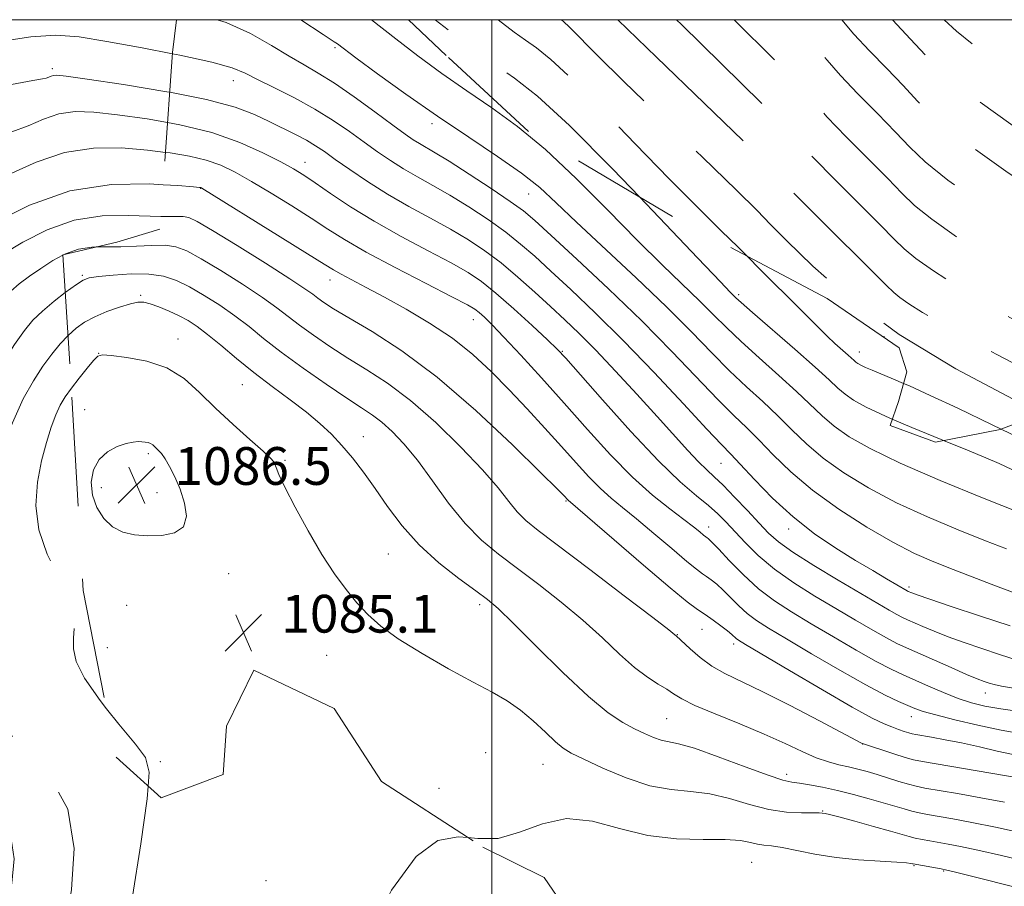
# Model space of a CAD drawing. Extents: x 2132300 to 2135200, y 317300 to 320200.
# Drawn here: x 2133400 to 2133609, y 319816 to 320000 of the extents above; entities that cross this region are included whole.
import ezdxf

# ---------------------------------------------------------------- set-up
doc = ezdxf.new("R2010")
doc.units = 0
doc.header["$MEASUREMENT"] = 0
doc.linetypes.add('DGN Style 2', pattern=[38.544247, 23.126548, -15.417699])
doc.linetypes.add('DGN Style 3', pattern=[53.961946, 38.544247, -15.417699])
for name, color, linetype, lineweight in [('DTM OBSCURED SPOT', 7, 'Continuous', 0), ('DTM SPOT ELEVATION', 2, 'Continuous', 13), ('GRID LINE', 7, 'Continuous', 0), ('INDEX CONTOUR', 41, 'Continuous', 13), ('INDEX CONTOUR DASHED', 41, 'DGN Style 3', 13), ('INTERMEDIATE CONTOUR', 44, 'Continuous', 0), ('INTERMEDIATE CONTOUR DASHED', 44, 'DGN Style 3', 0), ('OBSCURED GROUND BOUNDARY', 84, 'DGN Style 2', 0), ('SPOT ELEVATION', 7, 'Continuous', 0)]:
    doc.layers.add(name, color=color, linetype=linetype, lineweight=lineweight)
doc.styles.add('Style-ITALICS', font='ITALICS.shx')

# ---------------------------------------------------------------- blocks, each defined once
blk = doc.blocks.new('SPOT')
at = {"layer": 'SPOT ELEVATION'}
for p, q in [((-3.91, -3.91), (3.82, 3.81)), ((-1.65, 3.77), (1.72, -3.93))]:
    blk.add_line(p, q, dxfattribs=at)

msp = doc.modelspace()

# ---------------------------------------------------------------- linework, layer by layer
at = {"layer": 'DTM OBSCURED SPOT'}
for p in [(2133406.96, 319989.65, 1067.64), (2133583.04, 319932.84, 1054), (2133452.15, 319817.6, 1085.05)]:
    msp.add_point(p, dxfattribs=at)
at = {"layer": 'DTM SPOT ELEVATION'}
for p in [(2133466.75, 319994.09, 1062.22), (2133445.24, 319987.11, 1066.67), (2133487.33, 319977.99, 1062.41), (2133460.4, 319969.79, 1069.3), (2133438.32, 319964.27, 1074.05), (2133507.81, 319963.09, 1062.83), (2133413.28, 319945.84, 1079.8), (2133465.71, 319944.83, 1074.66), (2133425.64, 319941.62, 1081.77), (2133552.27, 319941.77, 1057.69), (2133496.09, 319936.47, 1072.71), (2133433.56, 319932.35, 1083.44), (2133416.76, 319929.3, 1083.98), (2133514.91, 319929.76, 1069.88), (2133577.79, 319929.61, 1055.37), (2133447.15, 319922.71, 1082.92), (2133413.75, 319917.4, 1085.33), (2133472.77, 319911.68, 1081.31), (2133427.29, 319908.06, 1086.27), (2133456.19, 319906.68, 1083.78), (2133548.5, 319906.02, 1066.91), (2133417.3, 319900.85, 1086.48), (2133429.08, 319899.78, 1086.51), (2133515.68, 319898.02, 1076.14), (2133545.9, 319892.5, 1071.39), (2133562.83, 319892.09, 1066.5), (2133478.11, 319886.82, 1082.97), (2133444.24, 319882.67, 1085.52), (2133588.34, 319879.84, 1065.65), (2133422.68, 319875.92, 1085.21), (2133497.39, 319876.06, 1082.43), (2133544.51, 319870.86, 1076.9), (2133539.3, 319869.68, 1077.94), (2133418.58, 319866.97, 1084.85), (2133551.18, 319867.73, 1076.45), (2133465.05, 319865.3, 1085.03), (2133604.49, 319857.32, 1070.7), (2133537.01, 319851.94, 1081.05), (2133588.79, 319852.31, 1074.7), (2133578.5, 319846.58, 1078.01), (2133498.66, 319844.73, 1085.23), (2133429.82, 319842.81, 1084.18), (2133510.79, 319842.22, 1084.9), (2133562.45, 319840.14, 1081.5), (2133488.8, 319837.16, 1085.67), (2133570.06, 319832.39, 1083.89), (2133554.98, 319821.5, 1087.05), (2133589.35, 319820.75, 1086.13), (2133595.67, 319819.63, 1086.14)]:
    msp.add_point(p, dxfattribs=at)
at = {"layer": 'GRID LINE', "flags": 128}
for points in [[(2132500, 317500), (2135000, 317500), (2135000, 320000), (2132500, 320000), (2132500, 317500)], [(2133500, 320000), (2133500, 317500)]]:
    msp.add_lwpolyline(points, dxfattribs=at)
at = {"layer": 'INDEX CONTOUR', "flags": 128}
for points, elevation in [([(2133615.796, 319893.956), (2133603.913, 319898.702), (2133594.91, 319902.39), (2133586.423, 319906.055), (2133580.067, 319909.122), (2133575.638, 319911.658), (2133572.475, 319913.891), (2133569.936, 319916.057), (2133564.508, 319921.233), (2133560.734, 319924.653), (2133556.597, 319928.335), (2133552.755, 319931.815), (2133549.662, 319934.776), (2133546.954, 319937.486), (2133544.063, 319940.357), (2133536.097, 319948.003), (2133530.769, 319953.282), (2133524.538, 319959.652), (2133517.874, 319966.375), (2133511.355, 319972.515), (2133505.424, 319977.39), (2133499.955, 319981.328), (2133494.684, 319984.913), (2133489.433, 319988.595), (2133484.346, 319992.33), (2133479.644, 319995.939), (2133474.545, 320000)], 1060), ([(2133610.473, 319858.354), (2133607.88, 319858.782), (2133606.325, 319859.13), (2133605.274, 319859.447), (2133604.218, 319859.801), (2133602.748, 319860.357), (2133600.48, 319861.3), (2133597.223, 319862.722), (2133587.776, 319866.92), (2133585.779, 319867.859), (2133583.573, 319869.018), (2133580.635, 319870.682), (2133577.004, 319872.805), (2133572.85, 319875.251), (2133568.378, 319877.903), (2133563.921, 319880.694), (2133559.836, 319883.572), (2133556.411, 319886.462), (2133553.625, 319889.206), (2133549.543, 319893.61), (2133547.81, 319895.345), (2133545.842, 319897.084), (2133543.303, 319899.144), (2133539.884, 319902.087), (2133535.28, 319906.536), (2133529.456, 319912.738), (2133523.447, 319919.436), (2133515.643, 319928.298), (2133513.826, 319930.227), (2133511.78, 319932.184), (2133508.542, 319935.192), (2133504.613, 319938.776), (2133500.853, 319942.088), (2133497.835, 319944.52), (2133494.974, 319946.442), (2133491.397, 319948.465), (2133486.504, 319951.056), (2133480.809, 319954.086), (2133475.103, 319957.284), (2133470.055, 319960.384), (2133465.856, 319963.168), (2133462.576, 319965.424), (2133460.148, 319967.051), (2133457.97, 319968.385), (2133455.299, 319969.873), (2133451.536, 319971.825), (2133446.635, 319974.015), (2133440.687, 319976.083), (2133433.905, 319977.741), (2133431.324, 319978.203)], 1070), ([(2133608.521, 319834.231), (2133603.558, 319835.161), (2133598.594, 319836.038), (2133591.705, 319837.227), (2133589.872, 319837.594), (2133588.223, 319838.021), (2133586.189, 319838.629), (2133581.555, 319840.075), (2133579.433, 319840.705), (2133577.458, 319841.242), (2133575.514, 319841.711), (2133573.482, 319842.161), (2133571.247, 319842.741), (2133568.69, 319843.624), (2133565.685, 319844.94), (2133562.068, 319846.641), (2133557.667, 319848.632), (2133552.492, 319850.796), (2133547.287, 319852.914), (2133542.977, 319854.74), (2133540.206, 319856.109), (2133538.485, 319857.166), (2133537.04, 319858.136), (2133535.232, 319859.244), (2133532.95, 319860.719), (2133530.217, 319862.79), (2133527.044, 319865.61), (2133523.406, 319869.012), (2133519.267, 319872.754), (2133514.663, 319876.6), (2133509.908, 319880.334), (2133505.39, 319883.745), (2133501.392, 319886.747), (2133497.779, 319889.742), (2133494.315, 319893.254), (2133490.828, 319897.605), (2133487.411, 319902.308), (2133484.223, 319906.67), (2133481.39, 319910.145), (2133478.901, 319912.765), (2133476.718, 319914.709), (2133474.713, 319916.212), (2133472.413, 319917.737), (2133469.258, 319919.805), (2133464.924, 319922.754), (2133460.021, 319926.205), (2133455.397, 319929.595), (2133451.672, 319932.49), (2133448.574, 319934.973), (2133445.607, 319937.254), (2133442.401, 319939.487), (2133439.103, 319941.577), (2133435.986, 319943.371), (2133433.209, 319944.742), (2133430.466, 319945.659), (2133427.338, 319946.118), (2133423.598, 319946.146), (2133419.799, 319945.903), (2133416.689, 319945.585), (2133414.758, 319945.3), (2133413.47, 319944.84), (2133412.034, 319943.913), (2133409.679, 319942.185)], 1080)]:
    msp.add_lwpolyline(points, dxfattribs=dict(at, elevation=elevation))
at = {"layer": 'INDEX CONTOUR DASHED', "flags": 128}
for points, elevation in [([(2133689.721, 319891.473), (2133686.636, 319893.398), (2133681.982, 319896.245), (2133679.049, 319897.931), (2133677.373, 319898.766), (2133676.148, 319899.292), (2133674.677, 319899.977), (2133672.694, 319901.012), (2133670.041, 319902.519), (2133662.328, 319907.133), (2133657.278, 319910.079), (2133651.589, 319913.276), (2133645.924, 319916.403), (2133641.076, 319919.101), (2133637.461, 319921.191), (2133633.993, 319923.232), (2133629.206, 319925.973), (2133613.746, 319934.584), (2133605.541, 319939.278), (2133598.731, 319943.395), (2133593.502, 319946.79), (2133589.776, 319949.431), (2133587.304, 319951.434), (2133585.148, 319953.511), (2133582.191, 319956.524), (2133572.592, 319966.109), (2133568.089, 319970.699), (2133564.963, 319974.074), (2133561.909, 319977.402), (2133557.113, 319982.316), (2133540.12, 319998.981), (2133539.109, 320000)], 1050), ([(2133692.371, 319936.611), (2133691.909, 319936.868), (2133683.174, 319941.799), (2133673.396, 319947.224), (2133669.17, 319949.615), (2133665.908, 319951.549), (2133660.96, 319954.587), (2133658.181, 319956.229), (2133653.559, 319959.066), (2133645.47, 319964.255), (2133633.124, 319972.413), (2133619.051, 319981.994), (2133606.615, 319990.908), (2133598.347, 319997.548), (2133595.78, 320000)], 1040), ([(2133431.324, 319978.203), (2133426.98, 319978.98), (2133420.721, 319979.862), (2133415.728, 319980.414), (2133411.753, 319980.521), (2133408.336, 319980.036), (2133405.074, 319978.909), (2133401.784, 319977.488), (2133398.34, 319976.217), (2133394.634, 319975.423), (2133390.637, 319974.937), (2133386.34, 319974.473), (2133381.823, 319973.787), (2133377.519, 319972.826), (2133373.949, 319971.584), (2133371.469, 319970.034), (2133369.764, 319968.09), (2133368.357, 319965.647), (2133366.87, 319962.659), (2133365.341, 319959.31), (2133363.91, 319955.844), (2133361.444, 319949.131), (2133360.057, 319945.825), (2133358.362, 319942.486), (2133356.499, 319939.087), (2133354.676, 319935.604), (2133353.044, 319931.941), (2133351.528, 319927.713), (2133349.991, 319922.46), (2133348.356, 319915.983), (2133346.759, 319909.111), (2133345.392, 319902.937), (2133343.541, 319894.341), (2133342.655, 319890.386), (2133341.539, 319885.653), (2133340.263, 319880.418), (2133338.959, 319875.197), (2133337.723, 319870.417), (2133336.52, 319866.158), (2133335.278, 319862.41), (2133333.871, 319858.946), (2133331.938, 319854.678), (2133329.062, 319848.3), (2133325.066, 319839.138), (2133320.736, 319829.044), (2133317.098, 319820.502), (2133314.925, 319815.156), (2133313.965, 319811.297), (2133313.712, 319806.375), (2133313.729, 319801.188)], 1070), ([(2133409.679, 319942.185), (2133407.298, 319940.344), (2133404.827, 319938.28), (2133402.826, 319936.342), (2133401.006, 319934.151), (2133398.921, 319931.181), (2133396.224, 319926.932), (2133392.964, 319920.984), (2133389.298, 319912.947), (2133385.444, 319902.867), (2133381.885, 319892.557), (2133379.171, 319884.273), (2133377.684, 319879.654), (2133377.135, 319877.887), (2133377.07, 319877.547), (2133377.104, 319877.446), (2133377.193, 319877.267), (2133377.212, 319877.195), (2133377.216, 319877.11), (2133377.21, 319876.983), (2133377.241, 319876.655), (2133377.504, 319875.463), (2133378.232, 319872.618), (2133379.583, 319867.631), (2133381.411, 319861.215), (2133383.493, 319854.39), (2133385.665, 319848.018), (2133387.999, 319842.373), (2133390.625, 319837.574), (2133393.549, 319833.63), (2133396.282, 319830.115), (2133398.209, 319826.491), (2133398.862, 319822.255), (2133398.333, 319817.04), (2133396.858, 319810.514), (2133394.712, 319802.311), (2133392.339, 319791.932), (2133390.223, 319778.844), (2133388.733, 319763.125), (2133387.759, 319747.302), (2133387.078, 319734.515), (2133386.45, 319726.952), (2133385.583, 319723.006), (2133384.169, 319720.12), (2133381.96, 319716.177), (2133378.934, 319710.83), (2133375.126, 319704.168), (2133370.673, 319696.464), (2133366.107, 319688.702), (2133362.062, 319682.048), (2133358.879, 319677.246), (2133355.745, 319673.363), (2133351.555, 319669.045), (2133345.609, 319663.385), (2133338.822, 319657.262), (2133332.511, 319652.004), (2133327.821, 319648.477), (2133325.214, 319645.709), (2133324.976, 319642.269), (2133327.194, 319637.159), (2133331.134, 319631.114), (2133335.86, 319625.303), (2133340.683, 319620.545), (2133345.898, 319616.267), (2133352.048, 319611.549), (2133359.499, 319605.733), (2133367.912, 319599.218), (2133376.772, 319592.664), (2133385.584, 319586.585), (2133393.928, 319580.89), (2133401.404, 319575.341), (2133407.849, 319569.755), (2133414.051, 319564.176), (2133421.034, 319558.705), (2133429.51, 319553.42), (2133438.912, 319548.307), (2133448.369, 319543.328), (2133457.166, 319538.404), (2133465.242, 319533.297), (2133472.696, 319527.72), (2133479.635, 319521.421), (2133486.158, 319514.256), (2133492.37, 319506.114), (2133498.279, 319497.118), (2133503.515, 319488.347), (2133507.606, 319481.116), (2133510.395, 319476.153), (2133512.956, 319471.82), (2133516.672, 319465.894), (2133522.435, 319456.919), (2133529.176, 319446.523), (2133535.338, 319437.104), (2133539.766, 319430.427), (2133542.935, 319425.708), (2133545.723, 319421.529), (2133548.823, 319416.766), (2133552.188, 319411.469), (2133555.583, 319405.981), (2133558.827, 319400.54), (2133561.935, 319394.965), (2133564.976, 319388.975), (2133567.982, 319382.436), (2133570.831, 319375.842), (2133573.366, 319369.838), (2133575.524, 319364.888), (2133577.617, 319360.734), (2133579.684, 319357.506)], 1080)]:
    msp.add_lwpolyline(points, dxfattribs=dict(at, elevation=elevation))
at = {"layer": 'INTERMEDIATE CONTOUR', "flags": 128}
for points, elevation in [([(2133610.203, 319878.709), (2133606.601, 319880.092), (2133597.638, 319883.51), (2133593.545, 319885.126), (2133589.502, 319886.917), (2133584.905, 319889.279), (2133579.374, 319892.481), (2133573.446, 319896.28), (2133567.882, 319900.311), (2133563.282, 319904.236), (2133559.586, 319907.841), (2133556.571, 319910.949), (2133553.958, 319913.525), (2133551.259, 319916.125), (2133547.929, 319919.456), (2133538.097, 319929.735), (2133531.734, 319936.179), (2133524.727, 319942.953), (2133517.98, 319949.277), (2133512.551, 319954.288), (2133509.095, 319957.44), (2133506.66, 319959.481), (2133503.893, 319961.482), (2133499.843, 319964.217), (2133495.173, 319967.286), (2133490.946, 319969.991), (2133487.97, 319971.813), (2133484.649, 319973.737), (2133483.347, 319974.563), (2133481.636, 319975.763), (2133479.023, 319977.675), (2133475.231, 319980.474), (2133470.839, 319983.655), (2133466.646, 319986.553), (2133463.221, 319988.699), (2133460.223, 319990.418), (2133457.085, 319992.239), (2133453.335, 319994.532), (2133448.886, 319997.049), (2133443.744, 319999.387), (2133441.819, 320000)], 1064), ([(2133608.98, 319887.868), (2133604.497, 319889.618), (2133598.729, 319891.914), (2133592.206, 319894.654), (2133585.664, 319897.667), (2133579.721, 319900.801), (2133574.542, 319903.968), (2133570.178, 319907.101), (2133566.609, 319910.146), (2133563.524, 319913.129), (2133560.539, 319916.091), (2133557.346, 319919.089), (2133553.928, 319922.23), (2133550.342, 319925.636), (2133546.565, 319929.444), (2133542.247, 319933.867), (2133536.957, 319939.134), (2133530.522, 319945.281), (2133517.925, 319957.106), (2133513.623, 319961.221), (2133510.127, 319964.418), (2133506.285, 319967.474), (2133501.216, 319971.016), (2133495.123, 319975.078), (2133488.476, 319979.547), (2133481.796, 319984.22), (2133475.788, 319988.558), (2133471.206, 319991.934), (2133467.282, 319994.867), (2133466.624, 319995.339), (2133464.263, 319996.876), (2133459.522, 320000)], 1062), ([(2133609.756, 319871.599), (2133603.225, 319873.729), (2133597.278, 319875.693), (2133592.71, 319877.222), (2133590.06, 319878.129), (2133588.885, 319878.552), (2133588.134, 319878.876), (2133587.956, 319878.969), (2133583.591, 319881.522), (2133580.635, 319883.273), (2133576.997, 319885.46), (2133572.819, 319888.051), (2133568.33, 319891.091), (2133563.776, 319894.644), (2133559.419, 319898.658), (2133555.582, 319902.597), (2133552.602, 319905.807), (2133550.571, 319907.96), (2133548.59, 319910.02), (2133545.517, 319913.276), (2133540.56, 319918.606), (2133534.344, 319925.24), (2133527.847, 319931.997), (2133521.899, 319937.903), (2133516.744, 319942.806), (2133512.476, 319946.757), (2133509.08, 319949.869), (2133506.09, 319952.475), (2133502.931, 319954.97), (2133499.189, 319957.637), (2133495.108, 319960.336), (2133491.096, 319962.816), (2133487.475, 319964.899), (2133484.234, 319966.696), (2133481.276, 319968.387), (2133478.499, 319970.134), (2133475.763, 319972.003), (2133472.924, 319974.043), (2133469.844, 319976.277), (2133466.415, 319978.645), (2133462.536, 319981.057), (2133458.226, 319983.417), (2133453.978, 319985.574), (2133450.399, 319987.362), (2133447.765, 319988.695), (2133445, 319989.801), (2133440.693, 319990.985), (2133433.954, 319992.453), (2133432.377, 319992.762)], 1066), ([(2133611.221, 319864.344), (2133607.516, 319865.523), (2133603.722, 319866.765), (2133600.014, 319868.025), (2133596.594, 319869.261), (2133593.642, 319870.426), (2133591.218, 319871.455), (2133588.035, 319872.86), (2133586.956, 319873.367), (2133585.765, 319873.994), (2133584.109, 319874.935), (2133573.318, 319881.269), (2133568.165, 319884.36), (2133563.698, 319887.182), (2133560.666, 319889.359), (2133558.567, 319891.236), (2133556.582, 319893.335), (2133554.108, 319896.002), (2133551.407, 319898.864), (2133548.955, 319901.369), (2133547.076, 319903.154), (2133545.488, 319904.604), (2133543.756, 319906.294), (2133541.506, 319908.7), (2133534.998, 319915.936), (2133530.706, 319920.656), (2133526.183, 319925.544), (2133521.979, 319929.972), (2133518.485, 319933.493), (2133515.435, 319936.414), (2133512.403, 319939.227), (2133509.066, 319942.298), (2133505.521, 319945.469), (2133501.968, 319948.458), (2133498.535, 319951.059), (2133495.044, 319953.386), (2133491.246, 319955.641), (2133486.979, 319957.985), (2133482.437, 319960.451), (2133477.904, 319963.038), (2133473.65, 319965.703), (2133469.89, 319968.243), (2133466.826, 319970.409), (2133464.545, 319972.04), (2133462.687, 319973.304), (2133460.775, 319974.449), (2133458.444, 319975.68), (2133452.864, 319978.442), (2133449.76, 319979.929), (2133445.661, 319981.479), (2133439.599, 319983.093), (2133431.787, 319984.61)], 1068), ([(2133616.639, 319852.702), (2133607.789, 319853.989), (2133604.391, 319854.592), (2133601.537, 319855.294), (2133598.741, 319856.221), (2133595.652, 319857.443), (2133592.473, 319858.804), (2133587.06, 319861.186), (2133584.544, 319862.376), (2133581.381, 319864.042), (2133577.164, 319866.432), (2133572.349, 319869.245), (2133567.607, 319872.043), (2133563.456, 319874.518), (2133559.811, 319876.877), (2133556.432, 319879.455), (2133553.175, 319882.437), (2133550.27, 319885.406), (2133548.047, 319887.797), (2133546.723, 319889.2), (2133546.082, 319889.828), (2133545.801, 319890.051), (2133545.591, 319890.195), (2133545.302, 319890.409), (2133544.818, 319890.802), (2133544.007, 319891.48), (2133542.678, 319892.555), (2133540.627, 319894.136), (2133537.712, 319896.338), (2133534.044, 319899.287), (2133529.799, 319903.109), (2133525.151, 319907.844), (2133520.268, 319913.185), (2133515.317, 319918.74), (2133510.492, 319924.114), (2133506.121, 319928.917), (2133502.558, 319932.757), (2133500.051, 319935.368), (2133498.41, 319936.979), (2133497.338, 319937.942), (2133496.424, 319938.641), (2133494.816, 319939.58), (2133491.547, 319941.29), (2133486.068, 319944.099), (2133479.497, 319947.499), (2133473.363, 319950.778), (2133468.789, 319953.415), (2133465.238, 319955.652), (2133461.759, 319957.925), (2133457.657, 319960.538), (2133453.252, 319963.263), (2133449.119, 319965.74), (2133445.663, 319967.689), (2133442.61, 319969.152), (2133439.518, 319970.249), (2133436, 319971.096), (2133431.896, 319971.772), (2133430.868, 319971.896)], 1072), ([(2133612.161, 319848.69), (2133607.828, 319849.465), (2133602.897, 319850.507), (2133598.016, 319851.656), (2133593.973, 319852.694), (2133591.305, 319853.469), (2133589.561, 319854.086), (2133588.042, 319854.719), (2133586.097, 319855.562), (2133583.279, 319856.906), (2133579.189, 319859.067), (2133573.692, 319862.181), (2133567.694, 319865.684), (2133562.363, 319868.835), (2133558.573, 319871.091), (2133556.011, 319872.719), (2133554.071, 319874.186), (2133552.26, 319875.841), (2133548.964, 319879.145), (2133547.606, 319880.386), (2133546.451, 319881.318), (2133545.477, 319882.021), (2133544.58, 319882.635), (2133543.343, 319883.555), (2133541.269, 319885.235), (2133538.068, 319887.943), (2133534.273, 319891.174), (2133530.623, 319894.236), (2133527.675, 319896.625), (2133525.248, 319898.609), (2133522.978, 319900.65), (2133520.548, 319903.129), (2133517.828, 319906.105), (2133514.736, 319909.561), (2133511.235, 319913.44), (2133507.473, 319917.537), (2133503.64, 319921.61), (2133499.854, 319925.462), (2133495.937, 319929.082), (2133491.636, 319932.503), (2133486.822, 319935.732), (2133481.86, 319938.679), (2133477.24, 319941.228), (2133473.368, 319943.29), (2133468.091, 319946.062), (2133466.477, 319946.975), (2133464.488, 319948.201), (2133460.942, 319950.426), (2133455.166, 319954.025), (2133438.586, 319964.289), (2133438.349, 319964.416), (2133438.095, 319964.45), (2133436.813, 319964.563), (2133433.489, 319964.839), (2133430.372, 319965.038)], 1074), ([(2133584.784, 319915.354), (2133583.313, 319915.983), (2133579.268, 319917.899), (2133576.59, 319919.404), (2133574.771, 319920.681), (2133573.263, 319921.968), (2133571.399, 319923.703), (2133568.476, 319926.375), (2133564.121, 319930.218), (2133555.168, 319937.995), (2133552.759, 319940.108), (2133551.662, 319941.105), (2133550.477, 319942.266), (2133548.39, 319944.427), (2133543.613, 319949.458), (2133535.453, 319958.084), (2133531.267, 319962.448)], 1058), ([(2133610.39, 319844.33), (2133607.013, 319845.066), (2133603.218, 319845.927), (2133599.413, 319846.766), (2133595.966, 319847.461), (2133593.098, 319847.99), (2133589.733, 319848.574), (2133588.978, 319848.73), (2133588.289, 319848.923), (2133587.315, 319849.23), (2133586.069, 319849.65), (2133584.658, 319850.158), (2133583.032, 319850.82), (2133580.524, 319852.056), (2133576.313, 319854.375), (2133570.017, 319858.014), (2133563.013, 319862.136), (2133553.689, 319867.664), (2133552.211, 319868.561), (2133551.711, 319868.916), (2133550.797, 319869.735), (2133549.881, 319870.494), (2133548.489, 319871.57), (2133546.82, 319872.809), (2133545.152, 319873.992), (2133543.568, 319875.076), (2133541.384, 319876.699), (2133537.721, 319879.668), (2133532.13, 319884.405), (2133525.867, 319889.794), (2133516.157, 319898.192), (2133515.223, 319899.194), (2133513.81, 319900.615), (2133510.392, 319904.013), (2133504.361, 319909.932), (2133496.619, 319917.216), (2133488.448, 319924.282), (2133480.965, 319929.856), (2133474.629, 319933.93), (2133469.733, 319936.805), (2133466.441, 319938.773), (2133464.399, 319940.092), (2133463.122, 319941.007), (2133462.059, 319941.814), (2133460.385, 319942.999), (2133457.207, 319945.097), (2133452.045, 319948.389), (2133446.072, 319952.134), (2133440.874, 319955.34), (2133437.624, 319957.253), (2133435.835, 319958.09), (2133434.606, 319958.309), (2133433.121, 319958.314), (2133430.919, 319958.288), (2133429.885, 319958.311)], 1076), ([(2133614.31, 319838.868), (2133591.183, 319842.825), (2133589.268, 319843.223), (2133587.519, 319843.712), (2133585.118, 319844.463), (2133578.48, 319846.623), (2133578.294, 319846.725), (2133569.364, 319851.454), (2133563.152, 319854.692), (2133557.214, 319857.695), (2133549.299, 319861.489), (2133546.586, 319863.04), (2133544.119, 319864.863), (2133541.989, 319866.715), (2133539.035, 319869.479), (2133538.77, 319869.694), (2133537.454, 319870.718), (2133534.048, 319873.338), (2133528.006, 319877.965), (2133520.755, 319883.5), (2133509.829, 319891.797), (2133507.183, 319893.932), (2133505.385, 319895.723), (2133503.612, 319897.912), (2133501.319, 319900.817), (2133498.027, 319904.655), (2133493.457, 319909.47), (2133488.126, 319914.63), (2133482.747, 319919.333), (2133477.888, 319922.986), (2133473.527, 319925.828), (2133469.496, 319928.305), (2133465.682, 319930.764), (2133462.21, 319933.148), (2133459.259, 319935.301), (2133454.48, 319938.986), (2133451.407, 319941.176), (2133447.223, 319943.939), (2133442.588, 319946.856), (2133438.43, 319949.356), (2133435.41, 319950.997), (2133433.098, 319951.869), (2133430.794, 319952.196), (2133427.965, 319952.191), (2133424.747, 319952.037), (2133421.443, 319951.907), (2133418.294, 319951.901), (2133416.204, 319951.842)], 1078), ([(2133409.41, 319950.227), (2133409.174, 319950.101)], 1078), ([(2133587.175, 319922.926), (2133585.063, 319923.841), (2133580.528, 319925.741), (2133579.113, 319926.346), (2133578.144, 319926.805), (2133577.503, 319927.165), (2133577.067, 319927.471), (2133576.701, 319927.784), (2133575.428, 319928.948), (2133572.65, 319931.414), (2133570.999, 319932.942), (2133569.36, 319934.549), (2133565.239, 319938.719), (2133556.894, 319947.004), (2133554.054, 319949.919)], 1056), ([(2133612.427, 319827.633), (2133606.628, 319828.927), (2133601.655, 319829.942), (2133597.624, 319830.691), (2133592.221, 319831.629), (2133590.478, 319831.964), (2133588.934, 319832.326), (2133587.277, 319832.791), (2133582.874, 319834.109), (2133579.876, 319834.964), (2133576.539, 319835.864), (2133573.161, 319836.702), (2133570.017, 319837.39), (2133567.286, 319837.907), (2133565.12, 319838.248), (2133563.485, 319838.473), (2133561.601, 319838.9), (2133558.501, 319839.914), (2133553.612, 319841.723), (2133547.943, 319843.848), (2133542.898, 319845.636), (2133539.522, 319846.617), (2133535.858, 319847.361), (2133534.194, 319847.917), (2133532.301, 319848.743), (2133530.17, 319849.784), (2133527.724, 319851.096), (2133524.618, 319853.17), (2133520.437, 319856.606), (2133515.033, 319861.675), (2133509.323, 319867.324), (2133504.487, 319872.17), (2133501.32, 319875.235), (2133499.062, 319877.167), (2133496.568, 319879.017), (2133493.003, 319881.622), (2133488.767, 319884.951), (2133484.569, 319888.758), (2133480.97, 319892.801), (2133477.929, 319896.85), (2133475.257, 319900.68), (2133472.788, 319904.111), (2133470.457, 319907.141), (2133468.222, 319909.814), (2133466.009, 319912.202), (2133463.602, 319914.479), (2133460.753, 319916.848), (2133457.305, 319919.463), (2133453.478, 319922.29), (2133449.582, 319925.25), (2133445.9, 319928.231), (2133442.596, 319931.01), (2133439.806, 319933.334), (2133437.588, 319935.033), (2133435.691, 319936.269), (2133433.787, 319937.287), (2133431.656, 319938.271), (2133429.506, 319939.159), (2133427.655, 319939.826), (2133426.286, 319940.168), (2133425.047, 319940.163), (2133423.451, 319939.805), (2133421.17, 319939.11), (2133418.505, 319938.165), (2133415.919, 319937.074), (2133413.762, 319935.91), (2133411.947, 319934.616), (2133410.259, 319933.081)], 1082), ([(2133613.484, 319821.593), (2133607.911, 319822.912), (2133602.908, 319824.058), (2133599.211, 319824.852), (2133596.588, 319825.359), (2133592.738, 319826.031), (2133591.083, 319826.335), (2133589.645, 319826.632), (2133588.371, 319826.951), (2133584.379, 319828.093), (2133580.799, 319829.098), (2133576.818, 319830.198), (2133573.451, 319831.109), (2133571.455, 319831.622), (2133570.552, 319831.824), (2133569.91, 319831.912), (2133569.265, 319831.94), (2133565.55, 319831.935), (2133562.37, 319832.102), (2133558.619, 319832.66), (2133554.545, 319833.721), (2133550.333, 319834.969), (2133546.154, 319835.976), (2133542.102, 319836.481), (2133537.96, 319836.878), (2133533.431, 319837.722), (2133528.4, 319839.378), (2133523.472, 319841.445), (2133519.435, 319843.326), (2133516.813, 319844.618), (2133515.082, 319845.672), (2133513.456, 319847.022), (2133511.322, 319849.038), (2133508.763, 319851.431), (2133506.035, 319853.744), (2133503.267, 319855.671), (2133500.095, 319857.501), (2133496.03, 319859.681), (2133490.827, 319862.506), (2133485.221, 319865.691), (2133480.188, 319868.801), (2133476.452, 319871.519), (2133473.717, 319873.994), (2133471.435, 319876.491), (2133469.137, 319879.274), (2133466.679, 319882.597), (2133463.996, 319886.713), (2133461.107, 319891.677), (2133458.361, 319896.744), (2133456.192, 319900.974), (2133454.905, 319903.669), (2133454.301, 319905.11), (2133454.056, 319905.824), (2133453.82, 319906.326), (2133453.143, 319907.084), (2133451.55, 319908.553), (2133448.749, 319911.039), (2133445.187, 319914.243), (2133441.491, 319917.716), (2133438.114, 319921.043), (2133434.81, 319923.954), (2133431.146, 319926.213), (2133426.911, 319927.663), (2133422.721, 319928.464), (2133419.407, 319928.854), (2133417.525, 319928.992), (2133416.546, 319928.725), (2133415.672, 319927.823), (2133414.297, 319926.162), (2133412.6, 319924.059), (2133410.967, 319921.958)], 1084), ([(2133613.842, 319910.371), (2133607.834, 319913.283)], 1056), ([(2133419.703, 319892.542), (2133421.874, 319891.431), (2133424.323, 319890.874), (2133427.083, 319890.679), (2133430.081, 319890.737), (2133432.823, 319891.265), (2133434.712, 319892.559), (2133435.323, 319894.785), (2133434.931, 319897.599), (2133433.982, 319900.525), (2133432.87, 319903.154), (2133431.767, 319905.338), (2133430.788, 319906.992), (2133430.024, 319908.08), (2133429.441, 319908.754), (2133428.578, 319909.603), (2133428.185, 319909.95), (2133427.749, 319910.219), (2133427.229, 319910.393), (2133426.617, 319910.496), (2133425.914, 319910.563), (2133425.096, 319910.604), (2133424.035, 319910.527), (2133422.579, 319910.216), (2133420.667, 319909.557), (2133418.616, 319908.454), (2133416.832, 319906.816), (2133415.658, 319904.607), (2133415.177, 319902.013), (2133415.403, 319899.281), (2133416.325, 319896.646), (2133417.811, 319894.33), (2133419.703, 319892.542)], 1086), ([(2133610.085, 319904.734), (2133607.406, 319905.974), (2133604.579, 319907.199), (2133600.682, 319908.802), (2133595.621, 319910.848)], 1058), ([(2133418.407, 319854.029), (2133421.005, 319850.718), (2133424.506, 319846.515), (2133426.664, 319843.705), (2133427.444, 319840.599), (2133427.227, 319837.645)], 1084), ([(2133614.75, 319815.225), (2133598.149, 319819.424), (2133596.333, 319819.855), (2133595.103, 319820.1), (2133589.234, 319821.149), (2133589.047, 319821.198), (2133588.73, 319821.264), (2133587.798, 319821.363), (2133585.723, 319821.506), (2133582.181, 319821.711), (2133577.662, 319822.034), (2133572.864, 319822.538), (2133568.395, 319823.244), (2133561.433, 319824.613), (2133559.213, 319824.949), (2133557.598, 319825.132), (2133556.233, 319825.342), (2133554.737, 319825.701), (2133552.63, 319826.087), (2133549.41, 319826.315), (2133544.757, 319826.31), (2133539.09, 319826.428), (2133533.013, 319827.134), (2133527.035, 319828.646), (2133521.294, 319830.188), (2133515.833, 319830.743), (2133510.688, 319829.667), (2133505.855, 319827.844), (2133501.324, 319826.54), (2133497.051, 319826.559), (2133494.912, 319826.729)], 1086)]:
    msp.add_lwpolyline(points, dxfattribs=dict(at, elevation=elevation))
at = {"layer": 'INTERMEDIATE CONTOUR DASHED', "flags": 128}
for points, elevation in [([(2133531.267, 319962.448), (2133525.622, 319968.332), (2133516.428, 319977.556), (2133509.631, 319983.763), (2133504.785, 319987.578), (2133500.893, 319990.277), (2133497.072, 319992.971), (2133492.902, 319996.101), (2133488.015, 320000)], 1058), ([(2133554.054, 319949.919), (2133552.064, 319951.893), (2133548.629, 319955.23), (2133543.729, 319960.043), (2133537.53, 319966.29), (2133530.347, 319973.72), (2133523.108, 319981.229), (2133516.888, 319987.502), (2133512.472, 319991.591), (2133509.446, 319994.01), (2133507.101, 319995.642), (2133504.709, 319997.346), (2133501.305, 320000)], 1056), ([(2133616.39, 319916.59), (2133610.364, 319919.574), (2133598.262, 319926.002), (2133586.205, 319933.301), (2133575.941, 319940.848), (2133567.943, 319947.786), (2133562.367, 319953.198), (2133559, 319956.642), (2133556.166, 319959.561), (2133551.821, 319963.871), (2133544.613, 319970.846), (2133535.959, 319979.178), (2133527.974, 319986.91), (2133522.302, 319992.511), (2133516.506, 319998.349), (2133515.063, 319999.684), (2133514.668, 320000)], 1054), ([(2133686.054, 319884.066), (2133684.704, 319884.856), (2133680.783, 319887.295), (2133677.586, 319889.405), (2133672.379, 319892.992), (2133669.752, 319894.729), (2133667.085, 319896.435), (2133664.525, 319898.044), (2133662.152, 319899.521), (2133659.769, 319900.967), (2133657.113, 319902.512), (2133653.969, 319904.269), (2133633.767, 319915.344), (2133631.399, 319916.615), (2133629.522, 319917.571), (2133623.664, 319920.441), (2133618.963, 319922.787), (2133613.32, 319925.683), (2133607.045, 319929.005), (2133600.798, 319932.411), (2133595.321, 319935.498), (2133591.191, 319937.951), (2133588.31, 319939.794), (2133586.408, 319941.135), (2133585.097, 319942.211), (2133583.488, 319943.769), (2133580.571, 319946.684), (2133570.133, 319957.013), (2133565.228, 319961.949), (2133558.764, 319968.743), (2133553.542, 319973.978), (2133544.952, 319982.321), (2133534.885, 319992.035), (2133526.699, 320000)], 1052), ([(2133692.29, 319901.079), (2133689.868, 319902.438), (2133686.024, 319904.273), (2133682.504, 319905.707), (2133678.522, 319907.346), (2133673.593, 319909.602), (2133668.448, 319912.103), (2133664.12, 319914.283), (2133661.359, 319915.722), (2133659.782, 319916.587), (2133657.568, 319917.854), (2133655.848, 319918.88), (2133653.148, 319920.58), (2133649.137, 319923.178), (2133643.838, 319926.553), (2133637.36, 319930.494), (2133629.873, 319934.82), (2133621.776, 319939.436), (2133613.527, 319944.274), (2133605.61, 319949.198), (2133598.612, 319953.831), (2133593.143, 319957.726), (2133589.514, 319960.657), (2133586.809, 319963.254), (2133583.811, 319966.365), (2133579.676, 319970.548), (2133575.05, 319975.205), (2133570.951, 319979.449), (2133567.978, 319982.758), (2133565.054, 319986.06), (2133560.684, 319990.654), (2133551.295, 320000)], 1048), ([(2133691.226, 319911.303), (2133688.431, 319912.258), (2133683.721, 319913.995), (2133678.796, 319916.106), (2133673.999, 319918.383), (2133669.721, 319920.536), (2133666.183, 319922.389), (2133662.929, 319924.212), (2133659.338, 319926.395), (2133649.645, 319932.576), (2133643.673, 319936.243), (2133637.072, 319940.091), (2133629.737, 319944.333), (2133621.513, 319949.268), (2133612.488, 319955.002), (2133603.721, 319960.871), (2133596.512, 319966.022), (2133591.722, 319969.88), (2133588.469, 319972.996), (2133585.432, 319976.204), (2133581.638, 319980.098), (2133577.509, 319984.3), (2133573.812, 319988.199), (2133570.993, 319991.44), (2133568.2, 319994.719), (2133564.254, 319998.992), (2133563.256, 320000)], 1046), ([(2133681.102, 319923.93), (2133678.763, 319925.142), (2133674.161, 319927.617), (2133668.983, 319930.487), (2133663.771, 319933.506), (2133658.918, 319936.478), (2133654.246, 319939.409), (2133649.435, 319942.358), (2133644.109, 319945.47), (2133637.678, 319949.244), (2133629.499, 319954.264), (2133619.367, 319960.806), (2133608.831, 319967.912), (2133599.88, 319974.317), (2133593.929, 319979.102), (2133590.129, 319982.739), (2133587.052, 319986.046), (2133583.6, 319989.648), (2133579.967, 319993.396), (2133576.674, 319996.949), (2133574.112, 320000)], 1044), ([(2133681.589, 319933.143), (2133680.913, 319933.512), (2133674.244, 319937.194), (2133667.846, 319940.812), (2133662.82, 319943.792), (2133658.834, 319946.249), (2133655.197, 319948.472), (2133651.145, 319950.85), (2133645.618, 319954.155), (2133637.484, 319959.259), (2133626.245, 319966.61), (2133613.941, 319974.952), (2133603.248, 319982.613), (2133596.139, 319988.325), (2133591.789, 319992.482), (2133588.672, 319995.886), (2133584.798, 320000)], 1042), ([(2133432.377, 319992.762), (2133425.969, 319994.02), (2133418.445, 319995.403), (2133412.596, 319996.346), (2133407.655, 319996.715), (2133402.366, 319996.4), (2133395.829, 319995.377), (2133388.591, 319993.929), (2133381.557, 319992.421), (2133375.433, 319991.027), (2133370.119, 319989.176), (2133367.544, 319987.529)], 1066), ([(2133431.787, 319984.61), (2133431.142, 319984.735), (2133421.98, 319986.233), (2133414.336, 319987.374), (2133409.861, 319988.009), (2133407.887, 319988.228), (2133407.17, 319988.183), (2133406.672, 319988.012), (2133406.17, 319987.796), (2133405.645, 319987.601), (2133404.875, 319987.44), (2133402.835, 319987.089), (2133398.297, 319986.267), (2133390.613, 319984.741), (2133381.45, 319982.48), (2133373.053, 319979.505), (2133369.362, 319977.213)], 1068), ([(2133430.868, 319971.896), (2133427.105, 319972.351), (2133421.595, 319972.818), (2133415.619, 319972.814), (2133409.502, 319971.889), (2133403.519, 319969.808), (2133397.746, 319967.193), (2133392.21, 319964.878), (2133386.984, 319963.409), (2133382.331, 319962.182), (2133378.56, 319960.313), (2133375.806, 319957.091), (2133373.484, 319952.543), (2133370.836, 319946.881), (2133367.365, 319940.431), (2133363.617, 319934.009), (2133360.401, 319928.548), (2133358.31, 319924.68), (2133357.086, 319921.83), (2133356.258, 319919.122), (2133355.43, 319915.823), (2133354.51, 319911.772), (2133353.48, 319906.951), (2133352.315, 319901.335), (2133350.952, 319894.856), (2133349.318, 319887.438), (2133347.418, 319879.236), (2133345.568, 319871.325), (2133344.16, 319865.011), (2133343.483, 319861.21), (2133343.397, 319859.278), (2133343.655, 319858.179), (2133344.039, 319857.018), (2133344.427, 319855.456), (2133344.719, 319853.293), (2133344.792, 319850.275), (2133344.403, 319845.934), (2133343.285, 319839.745), (2133341.271, 319831.436), (2133338.589, 319821.722), (2133335.575, 319811.569), (2133332.564, 319801.843), (2133329.912, 319793.018), (2133327.98, 319785.471), (2133327.01, 319779.355), (2133326.898, 319776.819)], 1072), ([(2133430.372, 319965.038), (2133427.461, 319965.223), (2133419.485, 319965.106), (2133410.668, 319963.74), (2133402.073, 319960.713), (2133394.582, 319956.932), (2133389.028, 319953.649), (2133385.957, 319951.8), (2133384.482, 319950.951), (2133384.324, 319950.733), (2133383.713, 319949.729), (2133382.159, 319947.199), (2133379.361, 319942.694), (2133364.02, 319918.132), (2133362.943, 319916.261), (2133362.289, 319914.316), (2133361.522, 319910.704), (2133360.238, 319904.332), (2133358.549, 319896.103), (2133356.698, 319887.411), (2133354.93, 319879.454), (2133353.488, 319872.622), (2133352.609, 319867.106), (2133352.473, 319862.939), (2133352.993, 319859.541), (2133354.018, 319856.176), (2133355.363, 319852.139), (2133356.723, 319846.858), (2133357.758, 319839.79), (2133358.223, 319830.816), (2133358.245, 319821.495), (2133358.044, 319813.812), (2133357.709, 319809.02), (2133356.802, 319805.445), (2133354.751, 319800.68), (2133351.262, 319793.074), (2133347.138, 319783.979), (2133343.462, 319775.5), (2133341.068, 319769.137), (2133339.823, 319763.97), (2133339.351, 319758.471), (2133339.244, 319751.562), (2133338.98, 319743.961), (2133338.007, 319736.833), (2133335.976, 319731.11), (2133333.355, 319726.795), (2133330.814, 319723.66), (2133328.83, 319721.452), (2133327.104, 319719.825), (2133325.143, 319718.412), (2133322.579, 319716.909), (2133319.547, 319715.28), (2133316.306, 319713.556), (2133311.649, 319710.998)], 1074), ([(2133429.885, 319958.311), (2133427.622, 319958.36), (2133423.01, 319958.55), (2133417.474, 319958.447), (2133411.564, 319957.53), (2133405.808, 319955.489), (2133400.67, 319952.854), (2133396.596, 319950.362), (2133393.885, 319948.587), (2133392.258, 319947.438), (2133391.292, 319946.657), (2133390.516, 319945.856), (2133389.275, 319944.119), (2133386.87, 319940.398), (2133382.905, 319934.086), (2133378.203, 319926.322), (2133373.893, 319918.683), (2133370.833, 319912.352), (2133368.802, 319906.93), (2133367.313, 319901.625), (2133365.955, 319895.843), (2133364.65, 319889.819), (2133363.398, 319883.981), (2133362.241, 319878.663), (2133361.38, 319873.793), (2133361.057, 319869.2), (2133361.463, 319864.668), (2133362.591, 319859.805), (2133364.38, 319854.173), (2133366.692, 319847.513), (2133369.059, 319840.276), (2133370.933, 319833.09), (2133371.864, 319826.387), (2133371.803, 319819.811), (2133370.799, 319812.807), (2133368.957, 319805.049), (2133366.591, 319797.108), (2133364.069, 319789.782), (2133361.688, 319783.581), (2133359.456, 319777.868), (2133357.316, 319771.717), (2133355.255, 319764.499), (2133353.469, 319756.76), (2133352.202, 319749.342), (2133351.525, 319742.875), (2133350.812, 319737.142), (2133349.259, 319731.719), (2133346.362, 319726.318), (2133342.792, 319721.215), (2133339.518, 319716.829), (2133337.276, 319713.453), (2133335.88, 319710.91), (2133334.91, 319708.899), (2133333.975, 319707.148), (2133332.798, 319705.491), (2133331.128, 319703.783), (2133328.795, 319701.972), (2133325.949, 319700.342), (2133322.819, 319699.264), (2133319.545, 319698.939), (2133315.912, 319698.887), (2133311.607, 319698.458), (2133309.098, 319697.838)], 1076), ([(2133409.174, 319950.101), (2133407.046, 319948.966), (2133404.496, 319947.321), (2133402.09, 319945.633), (2133399.928, 319944.005), (2133398.129, 319942.52), (2133396.691, 319941.114), (2133395.143, 319939.136), (2133392.896, 319935.79), (2133389.563, 319930.505), (2133385.575, 319923.625), (2133381.565, 319915.722), (2133378.071, 319907.402), (2133375.235, 319899.415), (2133373.103, 319892.544), (2133371.674, 319887.354), (2133370.752, 319883.535), (2133370.098, 319880.552), (2133369.552, 319877.872), (2133369.274, 319874.964), (2133369.505, 319871.295), (2133370.454, 319866.397), (2133372.188, 319860.067), (2133374.743, 319852.169), (2133378.021, 319842.885), (2133381.396, 319833.693), (2133384.109, 319826.39), (2133385.595, 319822.245), (2133386.081, 319820.412), (2133385.985, 319819.515), (2133385.606, 319818.226), (2133383.095, 319809.955), (2133380.511, 319801.319), (2133377.589, 319791.078), (2133375.108, 319781.346), (2133373.622, 319773.777), (2133372.798, 319768.175), (2133372.08, 319763.882), (2133371.028, 319760.242), (2133369.668, 319756.604), (2133368.138, 319752.317), (2133366.589, 319747.01), (2133365.207, 319741.424), (2133364.187, 319736.574), (2133363.635, 319733.211), (2133363.299, 319731.006), (2133362.833, 319729.364), (2133361.923, 319727.628), (2133360.375, 319724.901), (2133358.022, 319720.228), (2133354.851, 319713.15), (2133351.462, 319705.209), (2133348.61, 319698.442), (2133346.672, 319694.263), (2133344.55, 319691.582), (2133340.766, 319688.678), (2133334.35, 319684.37), (2133326.343, 319679.617), (2133318.293, 319675.916), (2133312.259, 319674.445)], 1078), ([(2133416.204, 319951.842), (2133415.317, 319951.817), (2133412.467, 319951.377), (2133409.708, 319950.386), (2133409.41, 319950.227)], 1078), ([(2133410.259, 319933.081), (2133408.591, 319931.293), (2133406.824, 319929.129), (2133404.947, 319926.572), (2133402.935, 319923.521), (2133400.78, 319919.66), (2133398.473, 319914.618), (2133396.057, 319908.272), (2133393.775, 319901.496), (2133391.921, 319895.409), (2133390.74, 319890.846), (2133390.284, 319887.489), (2133390.557, 319884.731), (2133391.488, 319882.094), (2133392.7, 319879.609), (2133393.739, 319877.432), (2133394.261, 319875.566), (2133394.355, 319873.39), (2133394.019, 319865.38), (2133393.832, 319860.138), (2133393.705, 319855.776), (2133393.795, 319853.204), (2133394.714, 319851.499), (2133397.182, 319849.283), (2133401.516, 319845.433), (2133406.415, 319839.867), (2133410.178, 319832.763), (2133411.542, 319824.433), (2133411.022, 319815.726), (2133409.58, 319807.627), (2133408.031, 319800.75), (2133406.633, 319794.217), (2133405.492, 319786.785), (2133404.706, 319777.559), (2133404.315, 319767.071), (2133404.344, 319756.206), (2133404.765, 319745.811), (2133405.34, 319736.602), (2133405.776, 319729.258), (2133405.873, 319724.173), (2133405.794, 319720.6), (2133405.792, 319717.508), (2133405.968, 319713.992), (2133405.805, 319709.651), (2133404.634, 319704.212), (2133402.006, 319697.559), (2133398.351, 319690.212), (2133394.324, 319682.849), (2133390.405, 319675.972), (2133386.395, 319669.376), (2133381.918, 319662.68), (2133376.858, 319655.643), (2133372.091, 319648.582), (2133368.751, 319641.954), (2133367.814, 319636.016), (2133369.646, 319630.218), (2133374.453, 319623.808), (2133382.101, 319616.359), (2133391.081, 319608.728), (2133399.54, 319602.095), (2133406.17, 319597.168), (2133411.83, 319592.762), (2133417.924, 319587.22), (2133425.445, 319579.469), (2133433.735, 319570.767), (2133441.728, 319562.959), (2133448.583, 319557.43), (2133454.386, 319553.741), (2133459.447, 319550.999), (2133464.152, 319548.302), (2133469.191, 319544.729), (2133475.324, 319539.355), (2133482.982, 319531.616), (2133491.269, 319522.406), (2133498.957, 319512.979), (2133505.115, 319504.337), (2133509.999, 319496.468), (2133514.162, 319489.104), (2133518.124, 319481.953), (2133522.272, 319474.622), (2133526.963, 319466.69), (2133532.377, 319457.968), (2133538.005, 319449.195), (2133543.164, 319441.34), (2133547.385, 319435.039), (2133551.068, 319429.591), (2133554.825, 319423.962), (2133559.059, 319417.47), (2133563.317, 319410.828), (2133566.935, 319405.105), (2133569.442, 319401.033), (2133571.152, 319398.022), (2133572.571, 319395.151), (2133574.147, 319391.67), (2133576.08, 319387.535), (2133578.512, 319382.874), (2133581.522, 319377.851), (2133584.932, 319372.771), (2133588.505, 319367.972), (2133591.986, 319363.75), (2133594.388, 319360.996)], 1082), ([(2133607.834, 319913.283), (2133605.955, 319914.193), (2133598.629, 319917.699), (2133592.808, 319920.413), (2133588.403, 319922.395), (2133587.175, 319922.926)], 1056), ([(2133410.967, 319921.958), (2133410.954, 319921.941), (2133409.644, 319920.105), (2133408.597, 319918.335), (2133407.648, 319916.289), (2133406.67, 319913.678), (2133405.665, 319910.433), (2133404.672, 319906.545), (2133403.797, 319902.039), (2133403.433, 319897.09), (2133404.045, 319891.914), (2133405.871, 319886.742), (2133408.247, 319881.867), (2133410.285, 319877.597), (2133411.318, 319874.147), (2133411.555, 319871.356), (2133411.426, 319868.971), (2133411.385, 319866.692), (2133411.976, 319864.035), (2133413.771, 319860.471), (2133417.058, 319855.747), (2133418.407, 319854.029)], 1084), ([(2133595.621, 319910.848), (2133595.162, 319911.033), (2133588.942, 319913.578), (2133584.784, 319915.354)], 1058), ([(2133427.227, 319837.645), (2133427.028, 319834.945), (2133425.667, 319825.399), (2133423.892, 319814.261), (2133422.302, 319804.741), (2133421.356, 319799.237), (2133420.941, 319796.896), (2133420.808, 319796.052), (2133420.781, 319794.951), (2133420.992, 319791.487), (2133421.651, 319783.461), (2133422.846, 319769.717), (2133424.174, 319753.265), (2133425.113, 319738.149), (2133425.318, 319727.383), (2133425.15, 319719.817), (2133425.145, 319713.271), (2133425.599, 319705.976), (2133425.826, 319697.837), (2133424.894, 319689.172), (2133422.33, 319680.163), (2133419.492, 319670.426), (2133418.182, 319659.437), (2133419.631, 319647.069), (2133422.731, 319634.772), (2133425.794, 319624.395), (2133427.506, 319617.297), (2133428.056, 319612.889), (2133428.011, 319610.099), (2133428.015, 319607.848), (2133429.035, 319605.054), (2133432.117, 319600.634), (2133437.878, 319593.912), (2133445.231, 319585.848), (2133452.66, 319577.813), (2133458.903, 319570.968), (2133463.701, 319565.639), (2133467.052, 319561.942), (2133469.031, 319559.878), (2133470.031, 319558.981), (2133470.523, 319558.67), (2133471.138, 319558.198), (2133473.14, 319556.161), (2133477.951, 319550.989), (2133486.329, 319541.811), (2133496.38, 319530.557), (2133505.543, 319519.844), (2133511.949, 319511.556), (2133516.483, 319504.588), (2133520.717, 319497.091), (2133525.852, 319487.754), (2133531.588, 319477.423), (2133537.254, 319467.485), (2133542.32, 319459.017), (2133546.835, 319451.867), (2133550.991, 319445.576), (2133554.97, 319439.704), (2133558.928, 319433.901), (2133563.008, 319427.838), (2133567.262, 319421.364), (2133571.374, 319415.051), (2133574.934, 319409.65), (2133577.781, 319405.517), (2133580.741, 319401.437), (2133584.886, 319395.799), (2133590.844, 319387.602), (2133595.254, 319381.376)], 1084), ([(2133494.912, 319826.729), (2133492.871, 319826.892), (2133488.588, 319826.076), (2133483.986, 319822.703), (2133478.772, 319815.597), (2133472.633, 319803.64), (2133465.52, 319786.634), (2133458.445, 319768.073), (2133449.179, 319742.823), (2133447.491, 319738.299), (2133446.85, 319736.541), (2133446.572, 319735.507), (2133446.337, 319734.003), (2133445.18, 319725.965), (2133444.423, 319719.333), (2133444.036, 319712.038), (2133444.297, 319704.845), (2133445.005, 319698.037), (2133445.847, 319691.779), (2133446.546, 319686.017), (2133447.015, 319679.836), (2133447.206, 319672.103), (2133447.08, 319662.056), (2133446.627, 319650.423), (2133445.843, 319638.303), (2133444.988, 319626.554), (2133445.364, 319615.074), (2133448.535, 319603.523), (2133455.371, 319591.835), (2133463.954, 319581.056), (2133476.645, 319566.981), (2133479.952, 319563.134), (2133483.403, 319559.094), (2133488.381, 319553.437), (2133494.547, 319546.541), (2133507.435, 319532.262), (2133512.963, 319526.074), (2133517.294, 319521.036), (2133520.314, 319517.094), (2133523.158, 319512.499), (2133527.273, 319505.079), (2133533.58, 319493.555), (2133540.904, 319480.225), (2133547.545, 319468.281), (2133552.263, 319460.068), (2133555.665, 319454.539), (2133558.817, 319449.811), (2133562.507, 319444.443), (2133566.404, 319438.813), (2133569.893, 319433.745), (2133572.599, 319429.757), (2133575.1, 319426.13), (2133578.21, 319421.837), (2133582.531, 319416.103), (2133587.812, 319409.167), (2133591.937, 319403.708)], 1086)]:
    msp.add_lwpolyline(points, dxfattribs=dict(at, elevation=elevation))
at = {"layer": 'OBSCURED GROUND BOUNDARY'}
for points in [[(2133433.223, 320000, 1067.875), (2133432.4, 319993.08, 1069.31), (2133429.69, 319955.61, 1080.56), (2133420.57, 319952.88, 1080.96), (2133409.17, 319950.17, 1080.9), (2133411.09, 319920.03, 1084.37), (2133413.46, 319879.09, 1087.15), (2133420.43, 319843.78, 1084.93), (2133429.99, 319835.15, 1085.39), (2133443.12, 319840.11, 1085.5), (2133443.8, 319850.33, 1085.11), (2133449.62, 319862.19, 1085.73), (2133466.58, 319854.04, 1086.07), (2133476.62, 319838.58, 1086.92), (2133498.06, 319824.69, 1087.89), (2133511.05, 319818.29, 1087.78), (2133520.55, 319804.54, 1090.73)], [(2133619.03, 319917.61, 1057.32), (2133607.62, 319913.2, 1059.37), (2133593.95, 319910.52, 1060.22), (2133584.33, 319914.04, 1059.42), (2133586.09, 319919.13, 1058.23), (2133587.87, 319925.36, 1058.4), (2133586.22, 319930.49, 1057.55), (2133571, 319940.9, 1059.14), (2133538.25, 319958.33, 1060.5), (2133507.78, 319976.3, 1063), (2133490.35, 319992.41, 1063.68), (2133482.377, 320000, 1062.875)]]:
    msp.add_polyline3d(points, dxfattribs=at)

# ---------------------------------------------------------------- block references
at = {"layer": 'SPOT ELEVATION'}
for p in [(2133424.799, 319901.451, 1086.462), (2133447.405, 319870.151, 1085.126)]:
    msp.add_blockref('SPOT', p, dxfattribs=at)

# ---------------------------------------------------------------- texts
at = {"layer": 'SPOT ELEVATION', "style": 'Style-ITALICS'}
for s, p in [('1086.5', (2133432.799, 319901.451, 1086.462)), ('1085.1', (2133455.405, 319870.151, 1085.126))]:
    msp.add_text(s, height=8, dxfattribs=at).set_placement(p)

doc.saveas('drawing.dxf')
